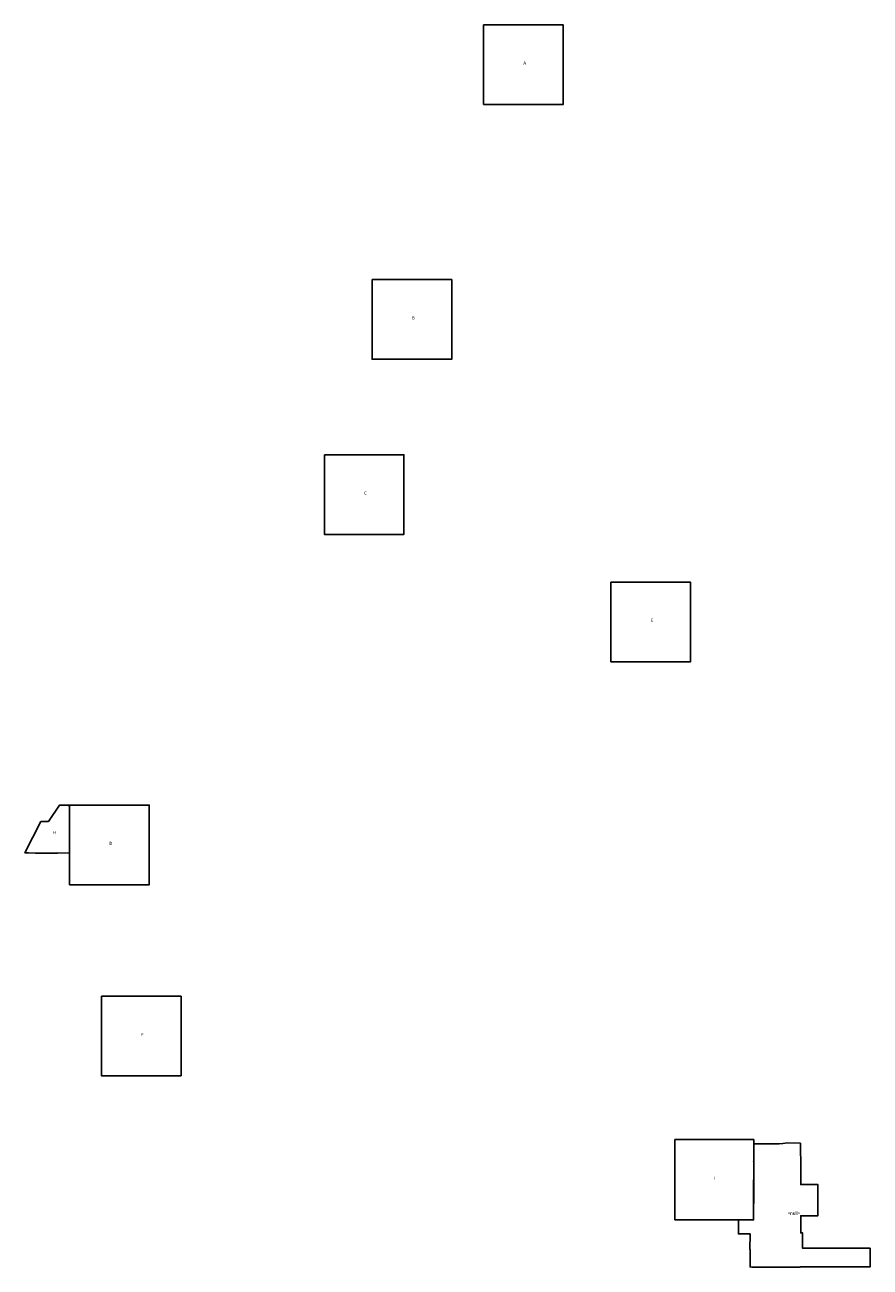
# Model space of a CAD drawing. Extents: x 408807.2 to 408860.2, y 4667723.7 to 4667801.7.
import ezdxf

# ---------------------------------------------------------------- set-up
doc = ezdxf.new("R2010")
doc.units = 0
doc.layers.add('EXCAVATION_SQUARES', color=254, linetype='CONTINUOUS')
doc.layers.add('LABELS', color=2, linetype='CONTINUOUS')

msp = doc.modelspace()

# ---------------------------------------------------------------- linework, layer by layer
at = {"layer": 'EXCAVATION_SQUARES'}
for points in [[(408835.973, 4667801.691), (408840.973, 4667801.691), (408840.973, 4667796.691), (408835.973, 4667796.691)], [(408828.973, 4667785.691), (408833.973, 4667785.691), (408833.973, 4667780.691), (408828.973, 4667780.691)], [(408825.973, 4667774.691), (408830.973, 4667774.691), (408830.973, 4667769.691), (408825.973, 4667769.691)], [(408843.973, 4667766.691), (408848.973, 4667766.691), (408848.973, 4667761.691), (408843.973, 4667761.691)], [(408807.397, 4667749.702), (408807.164, 4667749.693), (408808.176, 4667751.654), (408808.647, 4667751.654), (408809.338, 4667752.681), (408809.798, 4667752.68), (408809.973, 4667752.691), (408809.955, 4667752.612), (408809.973, 4667752.638), (408809.973, 4667752.155), (408809.973, 4667752.06), (408809.973, 4667749.68), (408809.223, 4667749.7), (408809.219, 4667749.681), (408808.774, 4667749.681), (408808.457, 4667749.681), (408808.376, 4667749.681), (408807.922, 4667749.681), (408807.837, 4667749.681)], [(408809.973, 4667752.691), (408814.973, 4667752.691), (408814.973, 4667747.691), (408809.973, 4667747.691)], [(408811.973, 4667740.691), (408816.973, 4667740.691), (408816.973, 4667735.691), (408811.973, 4667735.691)], [(408847.985, 4667731.694), (408852.944, 4667731.683), (408852.933, 4667726.644), (408847.974, 4667726.655)], [(408855.871, 4667731.473), (408855.88, 4667730.99), (408855.893, 4667730.308), (408855.893, 4667730.17), (408855.892, 4667729.994), (408855.893, 4667728.863), (408856.973, 4667728.86), (408856.967, 4667726.901), (408855.893, 4667726.904), (408855.893, 4667726.687), (408855.893, 4667726.616), (408855.893, 4667725.826), (408856.007, 4667725.826), (408856.008, 4667724.86), (408858.029, 4667724.862), (408858.965, 4667724.863), (408860.249, 4667724.864), (408860.25, 4667723.971), (408860.25, 4667723.692), (408859.837, 4667723.692), (408858.034, 4667723.69), (408856.009, 4667723.688), (408855.846, 4667723.688), (408855.846, 4667723.676), (408852.825, 4667723.686), (408852.706, 4667723.687), (408852.708, 4667724.416), (408852.71, 4667724.786), (408852.701, 4667724.786), (408852.705, 4667725.762), (408852.705, 4667725.767), (408852.686, 4667725.767), (408851.976, 4667725.764), (408851.975, 4667726.101), (408851.972, 4667726.64), (408851.972, 4667726.646), (408852.869, 4667726.644), (408852.925, 4667726.644), (408852.925, 4667726.77), (408852.933, 4667726.77), (408852.934, 4667727.086), (408852.937, 4667728.246), (408852.942, 4667728.246), (408852.942, 4667728.305), (408852.939, 4667729.239), (408852.941, 4667730.32), (408852.92, 4667730.32), (408852.941, 4667730.331), (408852.941, 4667730.337), (408852.941, 4667730.497), (408852.943, 4667731.146), (408852.943, 4667731.426), (408853.507, 4667731.425), (408853.963, 4667731.424), (408854.139, 4667731.424), (408854.472, 4667731.423), (408854.53, 4667731.422), (408854.774, 4667731.439), (408855.052, 4667731.476)]]:
    msp.add_lwpolyline(points, close=True, dxfattribs=at)

# ---------------------------------------------------------------- texts
at = {"layer": 'LABELS'}
for s, p in [('A', (408838.473, 4667799.191)), ('B', (408831.473, 4667783.191)), ('C', (408828.473, 4667772.191)), ('E', (408846.473, 4667764.191)), ('H', (408808.923, 4667750.872)), ('D', (408812.473, 4667750.191)), ('F', (408814.473, 4667738.191)), ('I', (408850.459, 4667729.169)), ('<null>', (408855.071, 4667726.962))]:
    msp.add_text(s, height=0.2, dxfattribs=at).set_placement(p)

doc.saveas('drawing.dxf')
